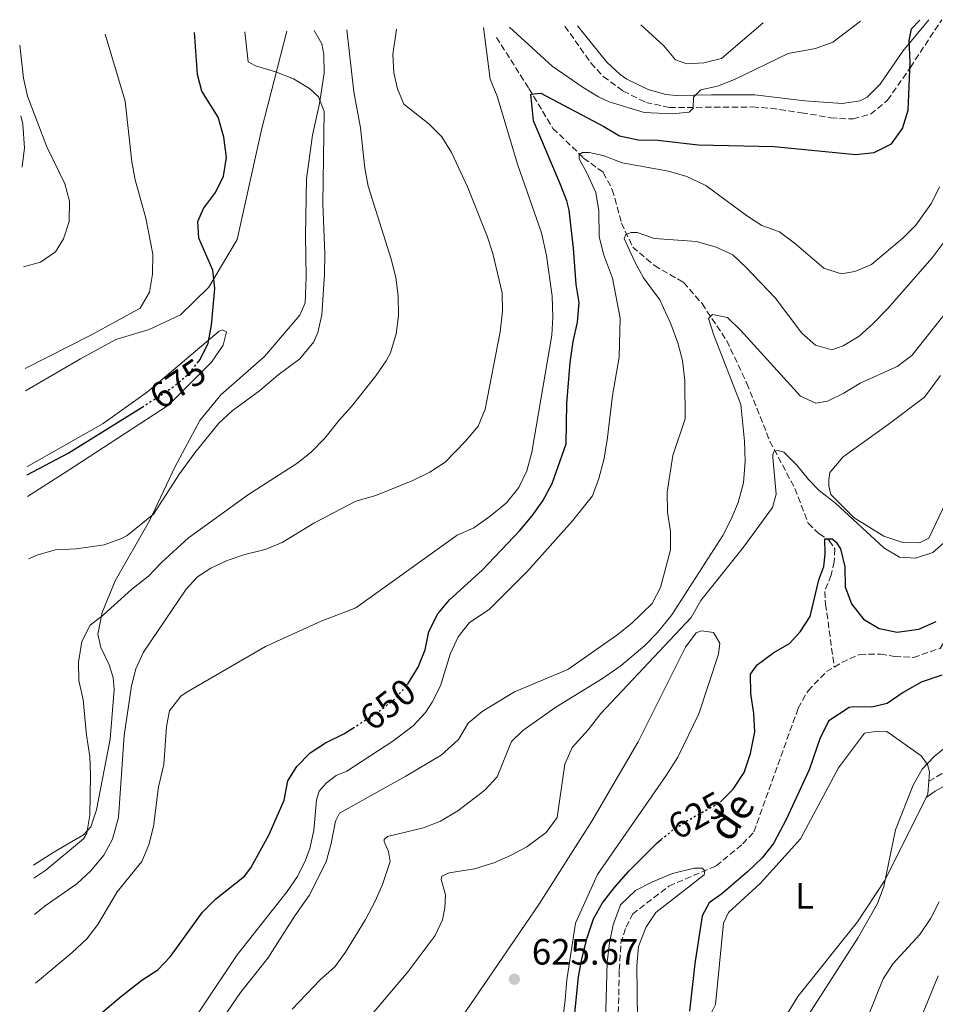
# Model space of a CAD drawing. Units: metres. Extents: x 617957 to 621419, y 4713241 to 4715613.
# Drawn here: x 617957 to 618208, y 4715289 to 4715558 of the extents above; entities that cross this region are included whole.
import ezdxf
from ezdxf.enums import TextEntityAlignment as Align

# ---------------------------------------------------------------- set-up
doc = ezdxf.new("R2010")
doc.units = ezdxf.units.M
doc.header["$MEASUREMENT"] = 0
doc.linetypes.add('DGN Style 3', pattern=[2.435890702152634, 1.739921930109024, -0.6959687720436097])
doc.linetypes.add('DGN Style 5', pattern=[1.217945351076317, 0.5219765790327072, -0.6959687720436097])
for name, color, linetype, lineweight in [('Barranco lineal', 142, 'DGN Style 3', 13), ('Camino', 7, 'DGN Style 3', 0), ('Cota de curva de nivel directora', 7, 'Continuous', 0), ('Cota de punto acotado terreno', 7, 'Continuous', 0), ('Curva de nivel directora', 30, 'Continuous', 30), ('Curva de nivel directora no vista', 30, 'DGN Style 5', 30), ('Curva de nivel intermedia', 30, 'Continuous', 0), ('Etiqueta de uso rústico', 92, 'Continuous', 0), ('Línea de cambio de uso (parcela vista)', 92, 'Continuous', 0), ('Margen derecho', 7, 'Continuous', 0), ('Punto acotado terreno (símbolo)', 7, 'Continuous', 0), ('Texto de arroyo-regatas y barrancos', 142, 'Continuous', 0)]:
    doc.layers.add(name, color=color, linetype=linetype, lineweight=lineweight)
doc.styles.add('Style-Arial', font='arial.ttf')

# ---------------------------------------------------------------- blocks, each defined once
blk = doc.blocks.new('5PATER')
at = {"layer": 'Punto acotado terreno (símbolo)', "linetype": 'Continuous', "lineweight": 0}
h = blk.add_hatch(color=51, dxfattribs=at)
edge = h.paths.add_edge_path()
edge.add_ellipse((0, 0), major_axis=(-0.1095731443231308, -0.1110710700762829), ratio=0.9994222409660317, start_angle=0, end_angle=360)

msp = doc.modelspace()

# ---------------------------------------------------------------- linework, layer by layer
at = {"layer": 'Barranco lineal', "color": 142, "linetype": 'DGN Style 3', "lineweight": 13}
for points in [[(618087.5, 4715553.49, 653.8999999999943), (618096.3600000005, 4715539.5, 650.529999999999), (618102.9600000001, 4715528.58, 647.2899999999936), (618111.3600000005, 4715520.449999999, 644.9400000000023), (618116.75, 4715516.5, 643.3099999999977), (618119.2100000001, 4715511.77, 642.1699999999983), (618121.7400000002, 4715502.619999999, 640.7299999999959), (618124.79, 4715496.060000001, 639.6999999999971), (618130.75, 4715491.01, 638.1399999999994), (618138.7199999997, 4715486.369999999, 636.820000000007), (618143.7699999996, 4715480.57, 635.8500000000058), (618150.5499999998, 4715470.4, 633.9900000000052), (618156.0599999996, 4715458.730000001, 631.820000000007), (618162.3700000001, 4715442.859999999, 630.3800000000047), (618169.1900000004, 4715429.930000001, 628.8699999999953), (618172.8399999999, 4715420.430000001, 626.7700000000041), (618175.8200000003, 4715417.539999999, 626.0399999999936), (618178.5999999996, 4715415.75, 625.1399999999994), (618180.1100000005, 4715413.390000001, 624.6000000000058), (618179.9800000006, 4715409.9, 624), (618179.1299999999, 4715406.210000001, 623.3999999999943), (618177.3600000005, 4715401.779999999, 623.2200000000012), (618177.5999999996, 4715398.289999999, 622.8600000000006), (618179.9699999997, 4715381.039999999, 621.570000000007)], [(618179.9699999997, 4715381.039999999, 621.570000000007), (618182.0300000003, 4715382.25, 621.6600000000036), (618186.9500000002, 4715384.529999999, 621.6600000000036), (618192.6399999997, 4715384.619999999, 622.4400000000023), (618196.5099999999, 4715383.949999999, 622.7400000000052), (618201.6600000003, 4715383.66, 622.9199999999983), (618208.9600000001, 4715386.17, 623.1000000000058), (618210.9299999997, 4715389.32, 623.1600000000036), (618221.6500000004, 4715419.609999999, 624.1900000000023), (618224.3200000003, 4715424.980000001, 624.7299999999959), (618233.5899999999, 4715442.029999999, 625.3300000000017), (618237.54, 4715447.970000001, 625.5099999999948), (618241.7699999996, 4715458.869999999, 625.75), (618243.7100000001, 4715463.49, 626.1100000000006), (618246.9900000002, 4715476.77, 626.8899999999994), (618251.7199999997, 4715502.369999999, 627.4400000000023), (618257.9299999997, 4715515.699999999, 627.8000000000029), (618261.1600000003, 4715520.52, 628.1600000000036), (618269.6799999997, 4715527.640000001, 628.7599999999948), (618272.0300000003, 4715529.300000001, 628.8899999999994)], [(618120.7999999998, 4715283.92, 618.4100000000036), (618121.1299999999, 4715298.07, 619.070000000007), (618121.5599999996, 4715305.42, 619.1300000000047), (618122.9600000001, 4715309.850000001, 619.3099999999977), (618124.7400000002, 4715313.369999999, 619.5500000000029), (618134.7100000001, 4715321.060000001, 619.6699999999983), (618147.6600000003, 4715326.600000001, 620.2100000000064), (618154.9100000003, 4715332.59, 620.2700000000041), (618157.9800000006, 4715335.949999999, 620.4499999999971), (618170.1100000005, 4715369.75, 621.0599999999977), (618172.79, 4715374.57, 621.2400000000052), (618177.8499999996, 4715379.789999999, 621.4799999999959), (618179.9699999997, 4715381.039999999, 621.570000000007)]]:
    msp.add_polyline3d(points, dxfattribs=at)
at = {"layer": 'Camino', "color": 7, "linetype": 'DGN Style 3', "lineweight": 0}
for points in [[(618106.2199999989, 4715556.560000001, 658.6199999999955), (618113.3599999981, 4715546.480000001, 658.1999999999972), (618116.730000001, 4715542.800000001, 657.9400000000024), (618122.1999999982, 4715538.78, 657.1900000000024), (618128.3699999996, 4715535.7, 656.4600000000064), (618134.8699999994, 4715534.28, 655.570000000007), (618157.6299999983, 4715534.430000001, 652.820000000007), (618162.5799999969, 4715534.090000001, 652.2200000000014), (618171.0199999991, 4715532.87, 651.5200000000041), (618178.9899999974, 4715531.470000001, 651.2200000000014), (618183.9600000008, 4715531.170000002, 650.729999999996), (618185.140000001, 4715531.2, 650.6199999999955), (618189.9399999998, 4715532.45, 650.25), (618194.5599999977, 4715536.27, 650.0200000000041), (618200.8099999975, 4715545.290000001, 649.7899999999936), (618209.4100000005, 4715558.34, 650.25)], [(618205.8900000001, 4715349.779999999, 630.2400000000052), (618210.2600000021, 4715352.33, 631.0800000000017), (618214.6599999988, 4715354.660000001, 631.4100000000036), (618226.199999999, 4715360.300000001, 632.5800000000017), (618230.8000000013, 4715362.230000002, 633.050000000003), (618248.9599999998, 4715366.91, 635.679999999993), (618253.589999999, 4715368.650000001, 636.3200000000071), (618260.3599999994, 4715372.619999999, 637.2700000000042), (618264.9499999981, 4715376.880000002, 637.9199999999983), (618270.0599999977, 4715382.300000002, 638.8500000000058), (618277.1299999976, 4715390.690000001, 641.1000000000059), (618286.2199999981, 4715402.310000001, 643.3200000000071), (618288.8799999979, 4715406.52, 643.7400000000054), (618291.2699999996, 4715411.250000002, 644.1799999999931)]]:
    msp.add_polyline3d(points, dxfattribs=at)
at = {"layer": 'Curva de nivel directora', "color": 30, "linetype": 'Continuous', "lineweight": 30, "flags": 128}
for points, elevation in [([(618063.1699999993, 4715376.310000001), (618066.0199999993, 4715380.990000002), (618067.9699999985, 4715385.800000002), (618068.9899999998, 4715390.779999999), (618071.4799999997, 4715395.59), (618074.6600000004, 4715399.45), (618083.5999999989, 4715407.539999999), (618093.9000000008, 4715418.430000002), (618097.3099999995, 4715422.45), (618100.1599999993, 4715426.560000001), (618102.7199999986, 4715431.320000002), (618106.5399999986, 4715442.2), (618106.7300000008, 4715453.270000001), (618107.6600000006, 4715464.490000002), (618108.480000001, 4715470.2), (618109.6799999991, 4715475.54), (618110.1500000006, 4715480.880000002), (618109.3300000003, 4715485.810000001), (618108.6299999985, 4715495.800000002), (618107.379999999, 4715506.2), (618106.7599999999, 4715508.740000002), (618104.9200000003, 4715513.390000001), (618097.6000000001, 4715530.61), (618096.9199999983, 4715537.960000002), (618099.6799999988, 4715538.189999999), (618116.9000000008, 4715529.100000001), (618121.17, 4715526.510000001), (618126.2599999995, 4715525.430000002), (618131.7000000001, 4715525.350000001), (618142.7199999995, 4715524.100000001), (618163.4799999997, 4715523.640000002), (618185.8899999997, 4715521.400000001), (618190.8600000008, 4715521.940000001), (618195.6199999994, 4715524.37), (618198.6300000002, 4715528.580000001), (618200.2100000005, 4715533.570000002), (618200.729999999, 4715546.609999999), (618200.4499999997, 4715552.670000002), (618201.1399999983, 4715555.800000001), (618203.4200000003, 4715558.240000002)], 650.0000000000002), ([(618005.5499999986, 4715464.279999999), (618006.3399999999, 4715465.250000002), (618008.6100000008, 4715469.78), (618009.4899999994, 4715474.670000001), (618010.4199999992, 4715484.720000003), (618009.7999999999, 4715489.730000001), (618005.989999999, 4715498.480000002), (618005.7299999996, 4715503.07), (618007.3199999989, 4715506.590000001), (618010.5599999998, 4715511.050000001), (618012.8099999984, 4715515.500000001), (618013.5499999983, 4715520.640000002), (618012.8399999997, 4715526.140000002), (618011.3199999998, 4715531.680000001), (618006.8099999992, 4715538.720000002), (618005.6299999991, 4715543.290000001), (618004.8699999992, 4715554.810000001)], 675.0000000000005), ([(617958.9699999997, 4715433.730000001), (617970.2199999993, 4715439.620000001), (617990.479999999, 4715452.260000001)], 675.0000000000005), ([(618148.8399999995, 4715344.090000001), (618152.3199999996, 4715347.609999999), (618155.29, 4715352.2), (618157.009999999, 4715357.37), (618158.2299999994, 4715363.310000001), (618157.9900000002, 4715368.310000001), (618157.1499999998, 4715373.760000001), (618157.0599999982, 4715379.09), (618158.8599999996, 4715381.689999999), (618163.3899999983, 4715385.070000002), (618167.7600000001, 4715387.529999999), (618170.6500000004, 4715390.690000001), (618173.3399999992, 4715394.91), (618175.7499999988, 4715404.920000002), (618177.1599999992, 4715408.609999999), (618177.4699999997, 4715411.92), (618177.4000000005, 4715416.150000001), (618179.4199999989, 4715416.180000001), (618180.5399999986, 4715415.279999999), (618181.6699999997, 4715413.460000004), (618182.85, 4715408.520000001), (618182.9399999992, 4715403.010000001), (618184.7099999995, 4715398.340000002), (618187.9399999994, 4715394.170000001), (618192.3099999991, 4715391.590000001), (618197.2199999999, 4715390.59), (618203.1499999998, 4715391.400000001), (618207.8899999984, 4715393.5)], 625.0000000000001), ([(618209.4100000005, 4715378.83), (618203.7499999988, 4715376.900000001), (618198.8299999991, 4715374.070000002), (618194.4699999985, 4715371.060000001), (618190.2699999984, 4715370.07), (618185.2399999994, 4715370.189999999), (618184.0199999989, 4715369.970000003), (618178.4699999989, 4715366.330000001), (618176.1599999999, 4715361.680000001), (618173.089999999, 4715352.9), (618166.8100000002, 4715339.310000001), (618163.3199999989, 4715332.730000002), (618160.239999999, 4715328.789999999), (618156.2600000001, 4715324.980000001), (618149.2199999993, 4715318.910000003), (618145.7699999983, 4715316.470000001), (618143.7999999991, 4715312.939999999), (618141.8099999997, 4715299.87), (618140.3700000002, 4715286.810000001)], 625.0000000000001), ([(617961.8699999988, 4715262.410000001), (617966.6099999995, 4715270.67), (617972.7000000004, 4715279.95), (617976.1299999993, 4715283.600000001), (617984.52, 4715290.67), (617990.4500000001, 4715295.300000002), (617994.8199999997, 4715298.12), (617998.2300000007, 4715301.79), (618007.0499999984, 4715313.930000001), (618010.609999999, 4715317.440000001), (618018.4999999994, 4715323.750000001), (618020.2599999984, 4715326.08), (618025.2599999984, 4715335.160000003), (618029.3299999987, 4715344.59), (618030.3500000002, 4715349.930000001), (618032.8499999992, 4715353.83), (618036.4700000001, 4715357.560000001), (618040.6499999999, 4715360.29), (618045.9299999994, 4715362.86), (618048.1899999991, 4715364.310000001)], 650.0000000000005), ([(618108.3600000002, 4715280.740000002), (618109.9099999992, 4715296.24), (618110.8700000005, 4715301.140000002), (618112.3099999998, 4715306.930000002), (618114.0599999999, 4715312.100000001), (618116.5299999998, 4715316.450000001), (618119.849999999, 4715320.650000001), (618123.7699999996, 4715325.11), (618131.480000001, 4715332.92), (618132.5699999996, 4715333.810000001)], 625.0000000000001)]:
    msp.add_lwpolyline(points, dxfattribs=dict(at, elevation=elevation))
at = {"layer": 'Curva de nivel directora no vista', "color": 30, "linetype": 'DGN Style 5', "lineweight": 30, "flags": 128}
for points, elevation in [([(617990.479999999, 4715452.260000001), (617995.1100000005, 4715455.15), (617999.29, 4715457.970000002), (618003.1399999991, 4715461.300000002), (618005.5499999986, 4715464.279999999)], 675.0000000000005), ([(618048.1899999991, 4715364.310000001), (618055.0199999999, 4715368.7), (618059.3699999995, 4715372.070000002), (618062.8099999995, 4715375.699999999), (618063.1699999993, 4715376.310000001)], 650.0000000000005), ([(618132.5699999996, 4715333.810000001), (618135.8099999983, 4715336.440000001), (618140.0199999993, 4715339.16), (618148.8099999981, 4715344.060000002), (618148.8399999995, 4715344.090000001)], 625.0000000000005)]:
    msp.add_lwpolyline(points, dxfattribs=dict(at, elevation=elevation))
at = {"layer": 'Curva de nivel intermedia', "color": 30, "linetype": 'Continuous', "lineweight": 0, "flags": 128}
for points, elevation in [([(618091.0199999998, 4715556.3), (618102.760000001, 4715545.650000001), (618111.1900000023, 4715539.800000002), (618115.4600000014, 4715537.210000001), (618118.3400000003, 4715535.800000001), (618127.9600000005, 4715532.91), (618135.6600000008, 4715532.59), (618140.2400000006, 4715533.029999998), (618141.3300000014, 4715534.150000001), (618141.4600000011, 4715537.09), (618143.4500000003, 4715539.140000001), (618148.0300000003, 4715540.13), (618152.6900000006, 4715541.930000001), (618167.3500000011, 4715549.08), (618174.8600000013, 4715550.480000001), (618179.5500000007, 4715552.229999999), (618187.1900000006, 4715557.96)], 655), ([(618126.9900000005, 4715556.919999998), (618133.3200000006, 4715551.140000001), (618136.5100000001, 4715547.34), (618139.6500000005, 4715546.279999999), (618144.2300000006, 4715546.539999999), (618149.1100000021, 4715547.67), (618160.4700000013, 4715557.49)], 660.0000000000001), ([(617980.3500000014, 4715554.390000001), (617985.8700000001, 4715536.070000002), (617987.7099999996, 4715519.430000001), (617988.5400000011, 4715514.499999999), (617991.5300000019, 4715503.96), (617993.4000000004, 4715494.15), (617993.3400000001, 4715488.66), (617992.5199999998, 4715483.73), (617989.9900000017, 4715479.34), (617976.6000000008, 4715472.02), (617958.4700000013, 4715462.84)], 680), ([(618018.6400000001, 4715555.05), (618019.5000000006, 4715546.8), (618021.5400000013, 4715545.73), (618027.2600000012, 4715543.979999999), (618031.9000000014, 4715542.119999999), (618036.3400000005, 4715539.539999997), (618038.7600000012, 4715537.189999999), (618040.29, 4715533.17), (618039.9500000003, 4715507.890000001), (618040.5500000016, 4715494.239999999), (618040.4600000001, 4715488.550000001), (618039.7200000001, 4715477.519999998), (618038.5800000001, 4715472.67), (618037.4500000014, 4715470.130000001), (618033.6700000018, 4715465.48), (618027.6800000013, 4715460.980000001), (618022.6100000021, 4715456.670000001), (618015.1599999999, 4715451.230000001), (618011.4900000021, 4715447.84), (618004.9100000015, 4715439.71), (618000.6800000004, 4715433.960000001), (617993.5800000015, 4715422.96), (617986.390000001, 4715417.109999998), (617984.8700000009, 4715416.210000002), (617980.11, 4715414.52), (617972.4299999999, 4715413.440000001), (617966.7400000015, 4715413.17), (617961.9400000002, 4715411.819999999), (617959.3600000008, 4715410.640000001)], 670.0000000000001), ([(617960.8400000005, 4715323.230000001), (617964.0900000005, 4715325.4), (617974.4000000014, 4715334.029999998), (617975.3400000001, 4715335.550000001), (617976.1600000004, 4715340.49), (617976.3700000006, 4715351.55), (617976.1600000004, 4715356.539999999), (617975.280000002, 4715362.369999998), (617974.3900000001, 4715372.08), (617973.2000000011, 4715377.390000001), (617973.0900000016, 4715382.390000001), (617973.9499999998, 4715388.06), (617976.2499999999, 4715392.499999999), (617979.890000001, 4715395.310000001), (617987.6800000007, 4715402.420000001), (617992.2100000012, 4715405.979999999), (617995.8200000012, 4715409.709999999), (618003.2100000007, 4715416.46), (618019.5800000011, 4715428.269999998), (618032.8500000014, 4715436.750000001), (618036.7500000017, 4715439.88), (618040.5200000004, 4715443.7), (618044.4100000017, 4715448.689999999), (618047.8400000005, 4715452.42), (618054.5000000013, 4715460.789999999), (618057.310000001, 4715464.919999998), (618058.4400000019, 4715467.100000001), (618060.010000001, 4715472.27), (618060.6400000014, 4715477.23), (618060.5800000011, 4715482.739999999), (618059.990000001, 4715487.710000001), (618058.660000001, 4715492.710000001), (618052.3800000001, 4715512.729999999), (618051.4500000003, 4715517.640000001), (618050.2900000003, 4715528.679999999), (618048.4800000021, 4715538.55), (618046.5599999997, 4715555.529999998)], 665), ([(618060.1400000006, 4715555.759999999), (618059.1500000005, 4715548.769999999), (618059.3899999997, 4715543.809999999), (618060.3999999999, 4715539.42), (618062.120000001, 4715535.230000001), (618069.0000000009, 4715529.83), (618072.5100000001, 4715526.259999999), (618075.140000001, 4715521.940000001), (618079.5300000008, 4715512.55), (618084.9199999999, 4715499.05), (618086.5300000014, 4715494.310000001), (618089.0300000004, 4715483.499999999), (618089.1399999999, 4715478.499999999), (618088.4699999995, 4715472.84), (618084.4400000017, 4715451.699999999), (618082.5300000005, 4715447.050000001), (618079.0300000003, 4715442.939999999), (618073.4300000012, 4715437.15), (618069.2400000001, 4715434.42), (618064.5700000008, 4715432.15), (618054.4800000011, 4715428.029999999), (618048.9900000016, 4715426.480000001), (618037.5200000006, 4715420.409999999), (618028.79, 4715415.13), (618024.160000001, 4715413.239999998), (618018.630000001, 4715411.869999998), (618013.8099999998, 4715410.25), (618009.2700000004, 4715408.17), (618005.6200000001, 4715405.76), (618002.5500000013, 4715402.4), (617990.8900000004, 4715385.140000001), (617988.72, 4715380.599999999), (617987.550000001, 4715375.9), (617985.5599999994, 4715362.279999999), (617984.0199999993, 4715339.84), (617982.3499999996, 4715333.939999999), (617980.0000000005, 4715329.529999999), (617976.4300000009, 4715325.220000001), (617972.630000001, 4715321.67), (617963.9100000017, 4715315.65), (617961.0100000004, 4715313.279999999)], 660.0000000000002), ([(617961.3300000001, 4715294.430000001), (617971.3400000014, 4715302.859999998), (617975.3200000002, 4715306.599999999), (617978.3600000021, 4715310.57), (617983.6799999997, 4715319.509999999), (617990.4000000008, 4715327.779999999), (617992.2900000017, 4715332.399999999), (617993.6100000006, 4715337.42), (617994.9500000017, 4715348.199999999), (617996.4, 4715354.319999999), (617997.1500000011, 4715364.8), (617998.0000000005, 4715369.039999999), (618001.0700000015, 4715373.029999998), (618002.5100000009, 4715374.069999999), (618024.2300000002, 4715386.66), (618039.480000001, 4715393.58), (618049.0000000005, 4715397.3), (618076.7500000002, 4715417.13), (618081.3100000002, 4715419.199999998), (618085.7300000013, 4715422.329999999), (618090.2000000017, 4715425.98), (618093.6200000015, 4715430.26), (618095.8200000009, 4715434.75), (618097.2200000001, 4715439.9), (618102.6800000007, 4715471.91), (618102.9600000001, 4715476.91), (618102.75, 4715482.599999999), (618101.2200000011, 4715493.73), (618099.8399999997, 4715499.970000001), (618093.2100000002, 4715518.750000001), (618087.6700000013, 4715537.42), (618085.7699999993, 4715542.05), (618083.97, 4715556.17)], 655), ([(617957.9999999995, 4715490.659999999), (617962.6399999999, 4715491.939999999), (617966.7900000005, 4715494.729999999), (617968.9699999999, 4715498.29), (617970.5400000013, 4715503.09), (617970.6399999995, 4715508.599999999), (617969.37, 4715513.429999999), (617964.360000001, 4715523.55), (617959.1500000008, 4715537.430000001), (617958.0199999998, 4715542.300000001), (617956.9700000014, 4715551.349999999)], 685.0000000000002), ([(617997.1199999999, 4715273.279999998), (618016.4899999998, 4715302.239999999), (618030.1700000013, 4715319.539999999), (618032.980000001, 4715323.670000001), (618035.2100000017, 4715328.17), (618036.4099999998, 4715331.390000001), (618037.5300000019, 4715336.279999999), (618038.2200000002, 4715344.65), (618038.9100000008, 4715347.039999999), (618040.9000000004, 4715349.279999999), (618043.6200000005, 4715351.34), (618046.5400000018, 4715352.489999998), (618059.0800000012, 4715360.779999999), (618064.7000000004, 4715364.91), (618068.0599999999, 4715368.600000001), (618069.9199999997, 4715371.42), (618072.2000000017, 4715375.869999999), (618074.8500000003, 4715384.539999999), (618076.9800000006, 4715389.350000001), (618080.15, 4715393.220000001), (618085.49, 4715396.83), (618096.1000000003, 4715407.430000001), (618108.310000001, 4715421.06), (618113.8299999997, 4715427.96), (618115.5100000006, 4715432.66), (618116.8600000006, 4715437.779999998), (618117.7999999993, 4715443.219999999), (618119.2600000012, 4715455.41), (618121.1100000021, 4715465.910000001), (618121.3400000001, 4715476.600000001), (618119.2900000003, 4715487.55), (618116.8000000003, 4715494.119999999), (618115.6300000013, 4715498.980000001), (618115.5100000006, 4715506.029999998), (618114.7300000006, 4715510.970000001), (618112.2699999996, 4715516.399999999), (618110.1399999994, 4715520.269999999), (618110.1200000015, 4715521.380000002), (618111.0300000012, 4715521.940000001), (618112.8600000018, 4715521.969999999), (618116.730000001, 4715521.109999998), (618121.9099999999, 4715519.180000001), (618134.6200000015, 4715516.810000001), (618139.6000000014, 4715515.42), (618144.7800000003, 4715512.930000001), (618155.9299999994, 4715504.67), (618160.1600000006, 4715502), (618164.9999999999, 4715500.220000001), (618169.0000000007, 4715497.220000002), (618177.100000001, 4715490.310000001), (618181.8500000008, 4715488.739999998), (618185.5600000012, 4715489.349999999), (618190.2000000014, 4715491.279999998), (618198.8200000003, 4715498.560000001), (618202.3400000007, 4715502.109999999), (618206.5700000018, 4715508.050000001), (618208.7500000012, 4715512.55)], 645.0000000000001), ([(618012.6800000012, 4715285.02), (618017.3800000016, 4715291.92), (618024.8800000007, 4715301.319999998), (618032.2900000003, 4715312.91), (618036.24, 4715318.480000001), (618040.8700000012, 4715327.740000002), (618042.2600000014, 4715332.720000001), (618043.4400000017, 4715338.800000001), (618044.51, 4715341.020000001), (618062.7100000011, 4715351.15), (618072.3499999993, 4715356.900000001), (618077.060000001, 4715361.199999999), (618079.740000001, 4715365.649999999), (618083.5499999997, 4715368.890000001), (618092.4600000014, 4715374.3), (618107.0500000004, 4715380.410000001), (618120.4900000006, 4715389.81), (618124.4800000003, 4715392.999999999), (618130.0900000007, 4715398.41), (618132.4000000019, 4715402.850000001), (618135.1700000013, 4715413.189999999), (618135.1199999999, 4715418.189999999), (618134.2800000017, 4715423.440000001), (618134.19, 4715428.960000001), (618135.7400000012, 4715439.029999998), (618139.1900000002, 4715449.06), (618139.0200000004, 4715459.529999999), (618138.3800000009, 4715465.029999998), (618137.1600000005, 4715469.880000001), (618135.2300000016, 4715474.999999999), (618132.240000001, 4715481.640000001), (618127.7300000003, 4715487.63), (618125.3400000009, 4715491.990000002), (618122.4199999995, 4715498.380000002), (618122.9500000015, 4715499.49), (618124.4100000011, 4715500.06), (618126.0600000008, 4715500.09), (618130.7800000013, 4715498.399999999), (618142.2600000012, 4715497.599999999), (618147.6200000012, 4715496.03), (618152.1699999998, 4715493.96), (618155.9000000004, 4715490.46), (618163.8200000017, 4715482.149999999), (618171.1300000009, 4715472.529999999), (618174.8099999999, 4715469.199999999), (618179.2900000014, 4715467.890000002), (618182.3899999994, 4715469.039999999), (618186.7600000014, 4715471.680000001), (618190.5000000009, 4715474.999999999), (618194.530000001, 4715479.159999998), (618206.7999999998, 4715493.130000001), (618212.7900000003, 4715501.140000001)], 640), ([(618031.5800000017, 4715287.36), (618039.2199999995, 4715295.38), (618043.2000000002, 4715298.930000001), (618046.1600000019, 4715302.959999999), (618051.6100000013, 4715311.939999999), (618054.3000000002, 4715316.92), (618056.3200000008, 4715321.480000001), (618058.3500000003, 4715327.819999999), (618057.9300000002, 4715330.57), (618057.1700000003, 4715332.210000001), (618056.7900000003, 4715333.310000001), (618056.7800000012, 4715333.859999998), (618057.6900000009, 4715334.609999999), (618067.5599999992, 4715336.970000001), (618072.2000000017, 4715338.82), (618076.9600000004, 4715341.670000001), (618084.2900000018, 4715347.34), (618087.7000000004, 4715351.009999999), (618091.6100000021, 4715360.679999999), (618094.6800000009, 4715363.67), (618103.7600000004, 4715370.06), (618116.5600000012, 4715377.890000001), (618121.6399999994, 4715381.449999998), (618128.0700000002, 4715386.949999998), (618131.6200000017, 4715390.5), (618135.490000001, 4715395.359999999), (618149.4699999997, 4715417.079999999), (618151.7899999998, 4715421.520000001), (618153.7000000009, 4715426.130000002), (618155.1600000004, 4715431.539999999), (618155.5600000005, 4715437.41), (618155.4000000019, 4715442.92), (618154.3600000002, 4715452.980000001), (618147.04, 4715471.91), (618145.5800000004, 4715476.519999999), (618146.66, 4715477.640000001), (618150.7100000002, 4715476.779999998), (618154.2599999997, 4715473.350000001), (618170.7400000019, 4715455.220000001), (618174.9700000009, 4715453.3), (618178.0800000001, 4715453.899999999), (618182.5900000005, 4715456.050000002), (618187.0900000001, 4715458.779999998), (618197.2100000009, 4715463.390000001), (618201.1800000007, 4715466.409999999), (618214.1700000014, 4715482.699999999)], 635.0000000000001), ([(618051.3200000006, 4715283.449999998), (618063.2800000011, 4715297.680000001), (618070.74, 4715307.56), (618072.6900000012, 4715311.819999999), (618073.3700000007, 4715315.13), (618073.5000000005, 4715318.63), (618072.3300000014, 4715322.83), (618072.5000000012, 4715323.749999999), (618074.5100000007, 4715324.699999999), (618081.4400000019, 4715325.789999999), (618086.7800000019, 4715327.41), (618091.3500000006, 4715329.41), (618095.7900000018, 4715331.8), (618101.1400000006, 4715335.779999998), (618104.1300000013, 4715339.810000001), (618106.1699999997, 4715354.409999999), (618108.1900000004, 4715358.98), (618112.6300000016, 4715363.880000002), (618116.0400000003, 4715368.350000001), (618140.7800000015, 4715394.640000001), (618143.4600000015, 4715399.269999999), (618155.1400000004, 4715413.890000001), (618163.0700000008, 4715424.75), (618164.1100000001, 4715428.439999998), (618163.1700000013, 4715438.4), (618163.2000000004, 4715439.259999999), (618163.5600000003, 4715440.180000001), (618164.6500000011, 4715440.380000001), (618166.1300000007, 4715439.859999999), (618169.8300000001, 4715436.23), (618172.91, 4715432.37), (618175.8499999993, 4715429.359999998), (618180.3100000008, 4715425.939999999), (618193.5499999997, 4715413.67), (618197.8500000002, 4715411.12), (618202.2300000011, 4715410.869999999), (618206.980000001, 4715412.419999998), (618210.7300000016, 4715415.720000001)], 630.0000000000001), ([(618217.1200000019, 4715364.460000001), (618207.3200000006, 4715356.590000001)], 630.0000000000001), ([(618207.3200000006, 4715356.590000001), (618204.0800000018, 4715353.05), (618201.6000000008, 4715348.67), (618196.7100000002, 4715336.500000001), (618193.5800000011, 4715320.939999999), (618191.7900000006, 4715316.25), (618186.5600000003, 4715307.019999999), (618169.6199999999, 4715280.689999999)], 630.0000000000001), ([(618117.2800000008, 4715280.399999999), (618117.8300000007, 4715300.21), (618118.4800000011, 4715305.55), (618119.4800000002, 4715310.449999999), (618121.4200000004, 4715315.930000001), (618125.5800000001, 4715319.84), (618130.0000000013, 4715322.17), (618135.7100000001, 4715324.48), (618141.6100000008, 4715325.949999998), (618143.8200000013, 4715325.98), (618144.5600000012, 4715325.26), (618144.4000000004, 4715324.16), (618131.1600000013, 4715313.84), (618128.3499999995, 4715309.71), (618126.4000000004, 4715304.499999999), (618125.8799999997, 4715299.230000001), (618126.2400000016, 4715277.220000002)], 620.0000000000001), ([(618208.6600000019, 4715316.769999999), (618206.390000001, 4715312.31), (618203.4000000001, 4715307.79), (618196.0799999998, 4715299.850000001), (618193.3300000007, 4715295.670000001), (618189.1500000008, 4715285.23)], 635.0000000000001), ([(618208.4400000004, 4715296.46), (618203.9700000001, 4715285.51)], 640)]:
    msp.add_lwpolyline(points, dxfattribs=dict(at, elevation=elevation))
at = {"layer": 'Línea de cambio de uso (parcela vista)', "color": 92, "linetype": 'Continuous', "lineweight": 0, "extrusion": (-0.04716446694153147, 0.003533937001929878, 0.9988808859655829), "elevation": -11864.06750781016, "flags": 128}
msp.add_lwpolyline([(-4748360.22027646, 263888.1008636943), (-4748356.74054946, 263888.1008636943), (-4748355.686041447, 263887.6780010054)], dxfattribs=at)
at = {"layer": 'Línea de cambio de uso (parcela vista)', "color": 92, "linetype": 'Continuous', "lineweight": 0}
for points in [[(617958.5800000001, 4715456.710000001, 677.179999999993), (617973.6600000003, 4715465.460000001, 677.8099999999977), (617983.2999999998, 4715470.75, 677.8099999999977), (617992.4400000004, 4715473.470000001, 677.4499999999971), (618001.0099999999, 4715477.470000001, 676), (618008.7800000003, 4715485.119999999, 675.0399999999936), (618016.4699999997, 4715498.100000001, 674.1999999999971), (618023.1500000004, 4715528.140000001, 671.9700000000012), (618030.0599999996, 4715555.24, 668.9600000000064)], [(618037.5899999999, 4715555.369999999, 668.779999999999), (618039.6699999999, 4715551.730000001, 668.8399999999965), (618040.2699999996, 4715548.810000001, 669.0200000000041), (618040.3499999996, 4715543.66, 669.2599999999948), (618039.0099999999, 4715535.380000001, 670.1699999999983), (618037.1299999999, 4715526.720000001, 671.070000000007), (618035.4900000002, 4715514.75, 672.3899999999994), (618035.1900000004, 4715499.140000001, 673.4199999999983), (618035.3700000001, 4715487.939999999, 673.4799999999959), (618035.1200000001, 4715480.77, 673.6000000000058), (618033.7000000002, 4715477.439999999, 673.6000000000058), (618023.9699999997, 4715466.08, 673.6000000000058), (618012.0099999999, 4715455.609999999, 673.4799999999959), (618006.25, 4715448.529999999, 673.179999999993), (617999.4800000006, 4715435.75, 671.8500000000058), (617992.5499999998, 4715421.130000001, 669.75), (617983.0800000001, 4715404.640000001, 667.2200000000012), (617979.5499999998, 4715395.949999999, 665.9499999999971), (617978.3600000005, 4715390.050000001, 664.9900000000052), (617979.1500000004, 4715386.390000001, 664.3300000000017), (617981.4299999997, 4715381.65, 663.4900000000052), (617982.5899999999, 4715378.180000001, 663.4900000000052), (617982.8300000001, 4715374.880000001, 663.4900000000052), (617981.7599999999, 4715361.27, 663.6699999999983), (617978.0300000003, 4715341.930000001, 664.8099999999977), (617976.4500000002, 4715337.310000001, 664.8099999999977), (617974.4699999997, 4715335.08, 664.9900000000052), (617966.2800000003, 4715330.350000001, 665.7700000000041), (617960.7800000003, 4715326.789999999, 666.6100000000006)], [(617957.2999999998, 4715531.980000001, 687.4700000000012), (617957.7999999998, 4715529.75, 687.4900000000052), (617958.2699999996, 4715523.15, 687.6100000000006), (617957.6200000001, 4715518.09, 687.6399999999994), (617957.54, 4715517.91, 687.6399999999994)], [(617959.0700000003, 4715427.800000001, 672.5599999999977), (617969.9299999997, 4715434.730000001, 672.75), (617997.7300000006, 4715452.800000001, 674.0200000000041), (618009.4800000006, 4715464.560000001, 674.4400000000023), (618012.7100000001, 4715469.210000001, 674.4400000000023), (618013.5700000003, 4715472.890000001, 674.4400000000023), (618012.4600000001, 4715473.430000001, 674.5), (618011.5499999998, 4715473.050000001, 674.8600000000006), (617991.9800000006, 4715456.390000001, 676.2400000000052), (617979.8200000003, 4715447.74, 676.1199999999953), (617958.9299999997, 4715435.880000001, 675.6499999999943)], [(618221.8799999999, 4715449.890000001, 632.1499999999943), (618205.8899999997, 4715416.390000001, 630.9400000000023), (618203.3399999999, 4715415.060000001, 630.9400000000023), (618198.75, 4715415.17, 630.9400000000023), (618193.5800000001, 4715416.92, 630.9400000000023), (618185.4199999999, 4715421.939999999, 630.8800000000047), (618179.0700000003, 4715428.26, 630.9400000000023), (618178.4800000006, 4715430.640000001, 631.0599999999977), (618178.4500000002, 4715432.289999999, 631.0599999999977), (618178.79, 4715434.32, 631.1199999999953), (618182.3899999997, 4715438.600000001, 631.8999999999943), (618194.7400000002, 4715447.430000001, 631.8999999999943), (618204.7199999997, 4715454.939999999, 632.5099999999948), (618209.0300000003, 4715460.880000001, 632.6300000000047)], [(618076.6600000003, 4715283.17, 625.1399999999994), (618099.0899999999, 4715316.060000001, 626.0500000000029), (618113.5999999996, 4715338.880000001, 627.7299999999959), (618126.29, 4715360.58, 627.9700000000012), (618139.2800000003, 4715386.5, 628.5200000000041), (618142.1600000003, 4715390.4, 628.820000000007), (618143.6200000001, 4715390.970000001, 628.820000000007), (618146.9299999997, 4715390.480000001, 628.820000000007), (618148.6299999999, 4715387.560000001, 628.7599999999948), (618148.3099999996, 4715384.619999999, 628.6999999999971), (618142.8799999999, 4715368.189999999, 628.5200000000041), (618137.1900000004, 4715356.34, 628.3999999999943), (618133.9699999997, 4715351.33, 628.3999999999943), (618115.1200000001, 4715324.220000001, 627.1300000000047), (618109.0899999999, 4715310.9, 626.1100000000006), (618106.7699999996, 4715295.430000001, 625.75), (618106.3099999996, 4715289.91, 625.75), (618104.2000000002, 4715272.619999999, 625.2100000000064)], [(618134.9600000001, 4715267.300000001, 627.1499999999943), (618141.9100000003, 4715277.51, 627.4100000000036), (618147.4299999997, 4715288.619999999, 627.529999999999), (618149.6399999997, 4715310.880000001, 627.7100000000064), (618151.0599999996, 4715313.84, 627.7100000000064), (618159.75, 4715321.880000001, 627.8899999999994), (618170.7599999999, 4715333.99, 628.4900000000052), (618181.0899999999, 4715353.439999999, 628.4900000000052), (618188.29, 4715362.930000001, 628.7299999999959), (618191.7699999996, 4715363.529999999, 629.029999999999), (618194.3399999999, 4715363.390000001, 629.029999999999), (618203.8099999996, 4715356.75, 630.1199999999953), (618205.5, 4715354.390000001, 630.179999999993), (618206.0899999999, 4715352.380000001, 630.2400000000052), (618205.8899999997, 4715349.779999999, 630.2400000000052)], [(618205.1299999999, 4715345.289999999, 630.2200000000012), (618193.8899999997, 4715322.789999999, 629.9900000000052), (618186.3600000005, 4715311.289999999, 629.3899999999994), (618169.9800000006, 4715290.82, 628.3699999999953), (618167.2999999998, 4715286.369999999, 628.25), (618151.8300000001, 4715265.92, 627.7700000000041), (618148.4100000003, 4715261.82, 627.5899999999965)]]:
    msp.add_polyline3d(points, dxfattribs=at)
at = {"layer": 'Margen derecho', "color": 7, "linetype": 'Continuous', "lineweight": 0}
for points in [[(618109.6599999989, 4715556.619999999, 658.6000000000058), (618117.7100000001, 4715546.740000002, 658.0200000000041), (618121.3599999979, 4715543.359999999, 657.7100000000065), (618123.2100000008, 4715542.050000003, 657.5099999999948), (618129.0399999979, 4715539.210000001, 656.5800000000017), (618133.8900000005, 4715537.859999999, 656.1399999999995), (618136.6799999999, 4715537.58, 655.8600000000007), (618146.3200000003, 4715537.74, 654.050000000003), (618158.2600000007, 4715537.75, 652.9100000000036), (618171.8799999973, 4715536.130000001, 651.7100000000065), (618182.1700000004, 4715535.380000004, 650.8600000000006), (618187.0599999987, 4715536.150000001, 650.3800000000048), (618188.9400000008, 4715537.140000002, 650.1999999999972), (618192.5199999993, 4715540.65, 650.0299999999991), (618198.7499999988, 4715549.680000001, 650.0200000000041), (618205.8500000021, 4715558.279999999, 650.179999999993)], [(618205.1299999979, 4715345.290000002, 630.2200000000012), (618207.5799999977, 4715347.08, 630.8300000000017), (618212.3099999975, 4715349.730000001, 631.7299999999963), (618221.6900000006, 4715354.470000002, 632.1499999999944), (618230.4400000013, 4715358.560000001, 632.8999999999943), (618253.0100000022, 4715365.530000002, 635.820000000007), (618258.39, 4715368.01, 636.7200000000013), (618262.5900000001, 4715370.540000002, 637.6999999999972), (618269.4400000008, 4715377.370000001, 638.2599999999949), (618272.8399999982, 4715380.980000001, 638.8899999999995), (618282.9600000014, 4715392.920000001, 642.0800000000019), (618287.5500000003, 4715398.869999999, 643.2500000000001), (618291.949999999, 4715405.370000001, 643.6999999999971), (618295.2300000003, 4715410.270000001, 644.4299999999931)]]:
    msp.add_polyline3d(points, dxfattribs=at)

# ---------------------------------------------------------------- block references
at = {"layer": 'Punto acotado terreno (símbolo)', "color": 7, "linetype": 'Continuous', "lineweight": 0, "xscale": 10, "yscale": 10, "zscale": 10}
msp.add_blockref('5PATER', (618092.3999999987, 4715295.560000001, 625.6699999999987), dxfattribs=at)

# ---------------------------------------------------------------- texts
at = {"layer": 'Cota de curva de nivel directora', "color": 7, "linetype": 'Continuous', "lineweight": 0, "style": 'Style-Arial'}
for s, rotation, p in [('675', 34.03678, (618000.2481047706, 4715458.616211202, 675)), ('650', 37.78925, (618057.737955254, 4715370.809782798, 650)), ('625', 29.18344999999999, (618142.3245567605, 4715340.433816837, 625))]:
    msp.add_text(s, height=7.000000000000002, rotation=rotation, dxfattribs=at).set_placement(p, align=Align.MIDDLE_CENTER)
at = {"layer": 'Cota de punto acotado terreno', "color": 7, "linetype": 'Continuous', "lineweight": 0, "style": 'Style-Arial'}
msp.add_text('625.67', height=7.000000000000002, dxfattribs=at).set_placement((618097.1700000014, 4715299.560000001, 625.6699999999983))
at = {"layer": 'Etiqueta de uso rústico', "color": 92, "linetype": 'Continuous', "lineweight": 0, "style": 'Style-Arial'}
msp.add_text('L', height=7.000000000000002, dxfattribs=at).set_placement((618171.8314203798, 4715318.38001, 628.5), align=Align.MIDDLE_CENTER)
at = {"layer": 'Texto de arroyo-regatas y barrancos', "color": 142, "linetype": 'Continuous', "lineweight": 0, "style": 'Style-Arial'}
msp.add_text('de', height=8, rotation=55.21496000000002, dxfattribs=at).set_placement((618151.3599999989, 4715332.689999999, 621.029999999999))

doc.saveas('drawing.dxf')
